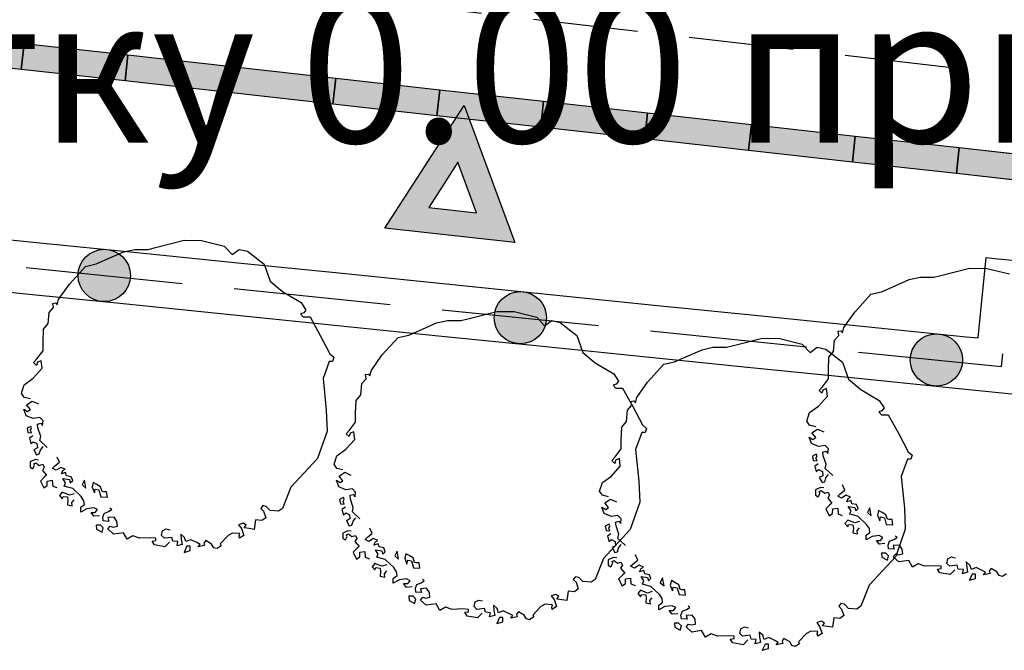
# Model space of a CAD drawing. Units: millimetres. Extents: x -20725 to 2210327, y -42974 to 1521723.
# Drawn here: x 44144 to 53561, y 312460 to 318497 of the extents above; entities that cross this region are included whole.
import ezdxf

# ---------------------------------------------------------------- set-up
doc = ezdxf.new("R2010")
doc.units = ezdxf.units.MM
doc.header["$MEASUREMENT"] = 0
doc.linetypes.add('UP$LINE', pattern=[1500, 1000, -500])
for name, color, linetype, lineweight in [('GRANITSA_DOROGI_Pen_No__7', 7, 'Continuous', 25), ('KR_LIN_Pen_No__7', 7, 'Continuous', 25), ('o-dereva_Pen_No__7', 7, 'Continuous', 25), ('o-nadpisi_Pen_No__255', 255, 'Continuous', 18), ('OGRADY_Pen_No__7', 7, 'Continuous', 25)]:
    doc.layers.add(name, color=color, linetype=linetype, lineweight=lineweight)
doc.layers.add('OGRADY_Pen_No__10', color=7, linetype='Continuous', lineweight=18, true_color=0xa30f02)
doc.styles.add('GENERATED_STYLE_7', font='txt')

msp = doc.modelspace()

# ---------------------------------------------------------------- hatches: boundary and pattern name
at = {"layer": 'KR_LIN_Pen_No__7', "linetype": 'Continuous'}
for points in [[(44158.4, 318021.1), (44186, 318269.5), (43191.5, 318380.5), (43163.9, 318132.1)], [(45152.1, 317910.7), (45179.7, 318159.1), (44186, 318269.5), (44158.4, 318021.1)], [(46145.3, 317799.3), (46173.3, 318048.6), (45179.7, 318159.1), (45152.1, 317910.7)], [(47139.8, 317688.4), (47167.4, 317936.8), (46173.3, 318048.6), (46145.3, 317799.3)], [(48133.5, 317577.9), (48161.1, 317826.3), (47167.4, 317936.8), (47139.8, 317688.4)], [(49127.1, 317467.4), (49154.7, 317715.8), (48161.1, 317826.3), (48133.5, 317577.9)], [(50121.7, 317356.5), (50149.3, 317604.9), (49154.7, 317715.8), (49127.1, 317467.4)], [(51114.9, 317245.1), (51142.5, 317493.5), (50149.3, 317604.9), (50121.7, 317356.5)], [(52108.5, 317134.6), (52136.1, 317383.1), (51142.5, 317493.5), (51114.9, 317245.1)], [(53103.1, 317023.7), (53130.7, 317272.1), (52136.1, 317383.1), (52108.5, 317134.6)], [(54096.7, 316913.2), (54124.3, 317161.6), (53130.7, 317272.1), (53103.1, 317023.7)]]:
    msp.add_hatch(color=256, dxfattribs=at).paths.add_polyline_path(points)
h = msp.add_hatch(color=256, dxfattribs=at)
h.paths.add_polyline_path([(47635.9, 316501.2), (48878.8, 316362.7), (48396.1, 317674.2)])
h.paths.add_polyline_path([(48512.9, 316649.5), (48055.8, 316700.5), (48334.7, 317132)], flags=0)
at = {"layer": 'OGRADY_Pen_No__10', "linetype": 'Continuous'}
for points in [[(44834.9, 315828.4, 1), (45071.1, 316269.1, 1)], [(48814.4, 315423.8, 1), (49050.6, 315864.5, 1)], [(52793.9, 315019.3, 1), (53030.1, 315460, 1)]]:
    msp.add_hatch(color=256, dxfattribs=at).paths.add_polyline_path(points)

# ---------------------------------------------------------------- linework, layer by layer
at = {"layer": 'GRANITSA_DOROGI_Pen_No__7', "linetype": 'UP$LINE'}
msp.add_line((57502.1, 317521.8), (44405.1, 319038.2), dxfattribs=at)
at = {"layer": 'KR_LIN_Pen_No__7', "linetype": 'Continuous'}
for p, q in [((43191.5, 318380.5), (44186, 318269.5)), ((44158.4, 318021.1), (44186, 318269.5)), ((44186, 318269.5), (44158.4, 318021.1)), ((44186, 318269.5), (45179.7, 318159.1)), ((44158.4, 318021.1), (43163.9, 318132.1)), ((45152.1, 317910.7), (45179.7, 318159.1)), ((45179.7, 318159.1), (45152.1, 317910.7)), ((45179.7, 318159.1), (46173.3, 318048.6)), ((45152.1, 317910.7), (44158.4, 318021.1)), ((46145.3, 317799.3), (46173.3, 318048.6)), ((46173.3, 318048.6), (46145.3, 317799.3)), ((46173.3, 318048.6), (47167.4, 317936.8)), ((47139.8, 317688.4), (47167.4, 317936.8)), ((47167.4, 317936.8), (47139.8, 317688.4)), ((47167.4, 317936.8), (48161.1, 317826.3)), ((46145.3, 317799.3), (45152.1, 317910.7)), ((47139.8, 317688.4), (46145.3, 317799.3)), ((48133.5, 317577.9), (48161.1, 317826.3)), ((48161.1, 317826.3), (48133.5, 317577.9)), ((48161.1, 317826.3), (49154.7, 317715.8)), ((48133.5, 317577.9), (47139.8, 317688.4)), ((47635.9, 316501.2), (48396.1, 317674.2)), ((48396.1, 317674.2), (48878.8, 316362.7)), ((49127.1, 317467.4), (49154.7, 317715.8)), ((49154.7, 317715.8), (49127.1, 317467.4)), ((49154.7, 317715.8), (50149.3, 317604.9)), ((49127.1, 317467.4), (48133.5, 317577.9)), ((50121.7, 317356.5), (50149.3, 317604.9)), ((50149.3, 317604.9), (50121.7, 317356.5)), ((50149.3, 317604.9), (51142.5, 317493.5)), ((50121.7, 317356.5), (49127.1, 317467.4)), ((51114.9, 317245.1), (51142.5, 317493.5)), ((51142.5, 317493.5), (51114.9, 317245.1)), ((51142.5, 317493.5), (52136.1, 317383.1)), ((52108.5, 317134.6), (52136.1, 317383.1)), ((52136.1, 317383.1), (52108.5, 317134.6)), ((52136.1, 317383.1), (53130.7, 317272.1)), ((51114.9, 317245.1), (50121.7, 317356.5)), ((53103.1, 317023.7), (53130.7, 317272.1)), ((53130.7, 317272.1), (53103.1, 317023.7)), ((53130.7, 317272.1), (54124.3, 317161.6)), ((52108.5, 317134.6), (51114.9, 317245.1)), ((48334.7, 317132), (48055.8, 316700.5)), ((48512.9, 316649.5), (48334.7, 317132)), ((53103.1, 317023.7), (52108.5, 317134.6)), ((54096.7, 316913.2), (53103.1, 317023.7)), ((48055.8, 316700.5), (48512.9, 316649.5)), ((48878.8, 316362.7), (47635.9, 316501.2))]:
    msp.add_line(p, q, dxfattribs=at)
at = {"layer": 'KR_LIN_Pen_No__7', "linetype": 'Continuous', "flags": 128}
for points in [[(44158.4, 318021.1), (43163.9, 318132.1), (43191.5, 318380.5), (44186, 318269.5)], [(45152.1, 317910.7), (44158.4, 318021.1), (44186, 318269.5), (45179.7, 318159.1)], [(46145.3, 317799.3), (45152.1, 317910.7), (45179.7, 318159.1), (46173.3, 318048.6)], [(47139.8, 317688.4), (46145.3, 317799.3), (46173.3, 318048.6), (47167.4, 317936.8)], [(48133.5, 317577.9), (47139.8, 317688.4), (47167.4, 317936.8), (48161.1, 317826.3)], [(49127.1, 317467.4), (48133.5, 317577.9), (48161.1, 317826.3), (49154.7, 317715.8)], [(50121.7, 317356.5), (49127.1, 317467.4), (49154.7, 317715.8), (50149.3, 317604.9)], [(51114.9, 317245.1), (50121.7, 317356.5), (50149.3, 317604.9), (51142.5, 317493.5)], [(52108.5, 317134.6), (51114.9, 317245.1), (51142.5, 317493.5), (52136.1, 317383.1)], [(53103.1, 317023.7), (52108.5, 317134.6), (52136.1, 317383.1), (53130.7, 317272.1)], [(54096.7, 316913.2), (53103.1, 317023.7), (53130.7, 317272.1), (54124.3, 317161.6)]]:
    msp.add_lwpolyline(points, close=True, dxfattribs=at)
at = {"layer": 'o-dereva_Pen_No__7', "linetype": 'Continuous'}
for p, q in [((45428.9, 316311.5), (45717.9, 316385.5)), ((45717.9, 316385.5), (45883.1, 316383.5)), ((45883.1, 316383.5), (46098.9, 316329.5)), ((46098.9, 316329.5), (46175.4, 316248.6)), ((45006.2, 316217.1), (45141.1, 316275.6)), ((45141.1, 316275.6), (45244.5, 316298)), ((45244.5, 316298), (45374.9, 316298)), ((45374.9, 316298), (45428.9, 316311.5)), ((46175.4, 316248.6), (46242.8, 316298)), ((46242.8, 316298), (46323.8, 316280.1)), ((46323.8, 316280.1), (46482.3, 316156.3)), ((44774, 316135.8), (44875.8, 316158.6)), ((44875.8, 316158.6), (45006.2, 316217.1)), ((46482.3, 316156.3), (46541.2, 315992.6)), ((44619.5, 315965.3), (44774, 316135.8)), ((52886.7, 316031.1), (52940.7, 316044.6)), ((52940.7, 316044.6), (53229.7, 316118.5)), ((53229.7, 316118.5), (53394.9, 316116.5)), ((53394.9, 316116.5), (53610.7, 316062.6)), ((44516.1, 315816.9), (44619.5, 315965.3)), ((46541.2, 315992.6), (46659.1, 315894.4)), ((52387.6, 315891.7), (52518, 315950.1)), ((52518, 315950.1), (52652.9, 316008.6)), ((52652.9, 316008.6), (52756.3, 316031.1)), ((52756.3, 316031.1), (52886.7, 316031.1)), ((46659.1, 315894.4), (46835.8, 315789.6)), ((52131.3, 315698.3), (52285.8, 315868.9)), ((52285.8, 315868.9), (52387.6, 315891.7)), ((44462.1, 315780.9), (44489.1, 315785.4)), ((44466.6, 315740.4), (44462.1, 315780.9)), ((44489.1, 315785.4), (44502.6, 315767.4)), ((44502.6, 315767.4), (44516.1, 315816.9)), ((46835.8, 315789.6), (46881.7, 315717.6)), ((44417.1, 315587.5), (44426.1, 315695.5)), ((44426.1, 315695.5), (44466.6, 315740.4)), ((46860.8, 315690.6), (46829.7, 315680.3)), ((46829.7, 315680.3), (46855.5, 315652.1)), ((46881.7, 315717.6), (46860.8, 315690.6)), ((48418.8, 315630.4), (48707.8, 315704.4)), ((48707.8, 315704.4), (48872.9, 315702.4)), ((48872.9, 315702.4), (49088.8, 315648.4)), ((52027.8, 315549.9), (52131.3, 315698.3)), ((44372.2, 315533.6), (44417.1, 315587.5)), ((46855.5, 315652.1), (46921, 315652.1)), ((46921, 315652.1), (47019.2, 315475.3)), ((47996.1, 315536), (48131, 315594.5)), ((48131, 315594.5), (48234.4, 315617)), ((48234.4, 315617), (48364.8, 315617)), ((48364.8, 315617), (48418.8, 315630.4)), ((49088.8, 315648.4), (49165.2, 315567.5)), ((49165.2, 315567.5), (49232.7, 315617)), ((49232.7, 315617), (49313.6, 315599)), ((49313.6, 315599), (49472.2, 315475.2)), ((44367.7, 315412.2), (44372.2, 315533.6)), ((47865.7, 315477.6), (47996.1, 315536)), ((51973.9, 315514), (52000.8, 315518.5)), ((51978.4, 315473.5), (51973.9, 315514)), ((52000.8, 315518.5), (52014.3, 315500.5)), ((52014.3, 315500.5), (52027.8, 315549.9)), ((44367.7, 315326.7), (44367.7, 315412.2)), ((47019.2, 315475.3), (47110.8, 315298.6)), ((47609.4, 315284.2), (47763.9, 315454.8)), ((47763.9, 315454.8), (47865.7, 315477.6)), ((49472.2, 315475.2), (49531.1, 315311.5)), ((50959, 315374.2), (51248, 315448.1)), ((51248, 315448.1), (51413.1, 315446.1)), ((51413.1, 315446.1), (51629, 315392.1)), ((51629, 315392.1), (51705.4, 315311.2)), ((51928.9, 315320.6), (51937.9, 315428.5)), ((51937.9, 315428.5), (51978.4, 315473.5)), ((44309.2, 315250.3), (44367.7, 315326.7)), ((47110.8, 315298.6), (47150.1, 315265.8)), ((49531.1, 315311.5), (49648.9, 315213.3)), ((50536.3, 315279.7), (50671.2, 315338.2)), ((50671.2, 315338.2), (50774.6, 315360.7)), ((50774.6, 315360.7), (50905, 315360.7)), ((50905, 315360.7), (50959, 315374.2)), ((51705.4, 315311.2), (51772.9, 315360.7)), ((51772.9, 315360.7), (51853.8, 315342.7)), ((51853.8, 315342.7), (52012.4, 315218.9)), ((51883.9, 315266.6), (51928.9, 315320.6)), ((44277.7, 315214.3), (44309.2, 315250.3)), ((44304.7, 315187.3), (44277.7, 315214.3)), ((44313.7, 315218.8), (44304.7, 315187.3)), ((44349.7, 315232.3), (44313.7, 315218.8)), ((44358.7, 315160.4), (44349.7, 315232.3)), ((47104.3, 315226.5), (47045.4, 315062.9)), ((47137, 315226.5), (47104.3, 315226.5)), ((47150.1, 315265.8), (47137, 315226.5)), ((47505.9, 315135.8), (47609.4, 315284.2)), ((49648.9, 315213.3), (49825.7, 315108.5)), ((50149.5, 315027.9), (50304.1, 315198.5)), ((50304.1, 315198.5), (50405.9, 315221.3)), ((50405.9, 315221.3), (50536.3, 315279.7)), ((51879.4, 315145.2), (51883.9, 315266.6)), ((52012.4, 315218.9), (52071.3, 315055.2)), ((44273.2, 315065.9), (44358.7, 315160.4)), ((47452, 315099.8), (47478.9, 315104.3)), ((47478.9, 315104.3), (47492.4, 315086.3)), ((47492.4, 315086.3), (47505.9, 315135.8)), ((49825.7, 315108.5), (49871.6, 315036.5)), ((51879.4, 315059.8), (51879.4, 315145.2)), ((44187.8, 315003), (44273.2, 315065.9)), ((47045.4, 315062.9), (47075.9, 314759.9)), ((47407, 314906.5), (47416, 315014.4)), ((47416, 315014.4), (47456.5, 315059.4)), ((47456.5, 315059.4), (47452, 315099.8)), ((49850.6, 315009.5), (49819.6, 314999.2)), ((49871.6, 315036.5), (49850.6, 315009.5)), ((50046.1, 314879.5), (50149.5, 315027.9)), ((51821, 314983.3), (51879.4, 315059.8)), ((52071.3, 315055.2), (52189.1, 314957)), ((44160.8, 314922), (44187.8, 315003)), ((44187.8, 314881.6), (44160.8, 314922)), ((49819.6, 314999.2), (49845.4, 314971)), ((49845.4, 314971), (49910.8, 314971)), ((49910.8, 314971), (50009, 314794.3)), ((51789.5, 314947.4), (51821, 314983.3)), ((51816.5, 314920.4), (51789.5, 314947.4)), ((51825.5, 314951.9), (51816.5, 314920.4)), ((51861.4, 314965.3), (51825.5, 314951.9)), ((51870.4, 314893.4), (51861.4, 314965.3)), ((52189.1, 314957), (52365.9, 314852.2)), ((44246.3, 314868.1), (44187.8, 314881.6)), ((44210.3, 314809.6), (44264.2, 314845.6)), ((44264.2, 314845.6), (44322.7, 314818.6)), ((47357.5, 314731.1), (47362, 314852.5)), ((47362, 314852.5), (47407, 314906.5)), ((49992.2, 314843.5), (50019.1, 314848)), ((49996.7, 314803.1), (49992.2, 314843.5)), ((50019.1, 314848), (50032.6, 314830)), ((50032.6, 314830), (50046.1, 314879.5)), ((51785, 314799), (51870.4, 314893.4)), ((52365.9, 314852.2), (52411.7, 314780.2)), ((44205.8, 314706.2), (44183.3, 314769.1)), ((44183.3, 314769.1), (44219.3, 314746.6)), ((44246.3, 314764.6), (44210.3, 314809.6)), ((44219.3, 314746.6), (44246.3, 314764.6)), ((47075.9, 314759.9), (47084.6, 314558.7)), ((47357.5, 314645.7), (47357.5, 314731.1)), ((49947.2, 314650.2), (49956.2, 314758.1)), ((49956.2, 314758.1), (49996.7, 314803.1)), ((50009, 314794.3), (50100.7, 314617.5)), ((51672.6, 314655.1), (51699.6, 314736)), ((51699.6, 314736), (51785, 314799)), ((52390.8, 314753.2), (52359.8, 314742.9)), ((52359.8, 314742.9), (52385.6, 314714.7)), ((52411.7, 314780.2), (52390.8, 314753.2)), ((44273.2, 314679.2), (44205.8, 314706.2)), ((44336.2, 314688.2), (44273.2, 314679.2)), ((44313.7, 314625.2), (44345.2, 314634.2)), ((44367.7, 314656.7), (44336.2, 314688.2)), ((44345.2, 314634.2), (44363.2, 314611.7)), ((44363.2, 314611.7), (44367.7, 314656.7)), ((47299.1, 314569.2), (47357.5, 314645.7)), ((49902.2, 314596.2), (49947.2, 314650.2)), ((51699.6, 314614.6), (51672.6, 314655.1)), ((52385.6, 314714.7), (52451, 314714.7)), ((52451, 314714.7), (52549.2, 314538)), ((44251.2, 314603.7), (44214.6, 314585.4)), ((44214.6, 314585.4), (44221.9, 314545.2)), ((44221.9, 314545.2), (44258.5, 314541.5)), ((44247.5, 314567.1), (44258.5, 314589.1)), ((44258.5, 314541.5), (44247.5, 314567.1)), ((44258.5, 314589.1), (44251.2, 314603.7)), ((44318.2, 314589.3), (44313.7, 314625.2)), ((44345.2, 314508.3), (44318.2, 314589.3)), ((47084.6, 314558.7), (46993, 314296.8)), ((47267.6, 314533.2), (47299.1, 314569.2)), ((47303.6, 314537.7), (47294.6, 314506.3)), ((47339.5, 314551.2), (47303.6, 314537.7)), ((47348.5, 314479.3), (47339.5, 314551.2)), ((49897.7, 314474.8), (49902.2, 314596.2)), ((50094.2, 314545.5), (50035.2, 314381.8)), ((50126.9, 314545.5), (50094.2, 314545.5)), ((50100.7, 314617.5), (50140, 314584.7)), ((50140, 314584.7), (50126.9, 314545.5)), ((51758, 314601.1), (51699.6, 314614.6)), ((51722, 314542.7), (51776, 314578.6)), ((51758, 314497.7), (51722, 314542.7)), ((51776, 314578.6), (51834.5, 314551.6)), ((52549.2, 314538), (52640.9, 314361.2)), ((44269.5, 314512.3), (44236.5, 314490.3)), ((44236.5, 314490.3), (44251.2, 314439.1)), ((44251.2, 314439.1), (44273.1, 314457.4)), ((44273.1, 314457.4), (44309.7, 314439.1)), ((44336.2, 314467.8), (44345.2, 314508.3)), ((44408.1, 314400.4), (44336.2, 314467.8)), ((47263.1, 314384.8), (47348.5, 314479.3)), ((47294.6, 314506.3), (47267.6, 314533.2)), ((49897.7, 314389.4), (49897.7, 314474.8)), ((51717.6, 314439.2), (51695.1, 314502.2)), ((51695.1, 314502.2), (51731, 314479.7)), ((51731, 314479.7), (51758, 314497.7)), ((44313.4, 314398.9), (44280.4, 314380.6)), ((44280.4, 314380.6), (44306, 314333)), ((44309.7, 314439.1), (44313.4, 314398.9)), ((44331.6, 314340.3), (44342.6, 314376.9)), ((44342.6, 314376.9), (44368.2, 314409.8)), ((47177.7, 314321.9), (47263.1, 314384.8)), ((49839.3, 314312.9), (49897.7, 314389.4)), ((50035.2, 314381.8), (50065.8, 314078.8)), ((51785, 314412.2), (51717.6, 314439.2)), ((51848, 314421.2), (51785, 314412.2)), ((51825.5, 314358.3), (51857, 314367.3)), ((51830, 314322.3), (51825.5, 314358.3)), ((51879.4, 314389.8), (51848, 314421.2)), ((51857, 314367.3), (51874.9, 314344.8)), ((51874.9, 314344.8), (51879.4, 314389.8)), ((52640.9, 314361.2), (52680.2, 314328.4)), ((44291.4, 314285.5), (44243.8, 314263.5)), ((44243.8, 314263.5), (44243.8, 314212.3)), ((44279.8, 314246.7), (44298.7, 314256.2)), ((44324.3, 314281.8), (44291.4, 314285.5)), ((44298.7, 314256.2), (44331.6, 314230.6)), ((44306, 314333), (44331.6, 314340.3)), ((44480.1, 314225), (44525.1, 314261)), ((44525.1, 314261), (44502.6, 314310.5)), ((46993, 314296.8), (46737.6, 314021.8)), ((47150.7, 314240.9), (47177.7, 314321.9)), ((49807.8, 314276.9), (49839.3, 314312.9)), ((49834.8, 314250), (49807.8, 314276.9)), ((49843.8, 314281.4), (49834.8, 314250)), ((49879.7, 314294.9), (49843.8, 314281.4)), ((49888.7, 314223), (49879.7, 314294.9)), ((51762.9, 314336.8), (51726.4, 314318.5)), ((51726.4, 314318.5), (51733.7, 314278.2)), ((51733.7, 314278.2), (51770.3, 314274.6)), ((51759.3, 314300.2), (51770.3, 314322.1)), ((51770.3, 314274.6), (51759.3, 314300.2)), ((51770.3, 314322.1), (51762.9, 314336.8)), ((51857, 314241.4), (51830, 314322.3)), ((52634.4, 314289.2), (52575.4, 314125.5)), ((52667.1, 314289.2), (52634.4, 314289.2)), ((52680.2, 314328.4), (52667.1, 314289.2)), ((44243.8, 314212.3), (44269.5, 314197.7)), ((44269.5, 314197.7), (44287.3, 314232.1)), ((44287.3, 314232.1), (44279.8, 314246.7)), ((44331.6, 314230.6), (44364.6, 314241.6)), ((44379.2, 314212.3), (44360.9, 314183)), ((44360.9, 314183), (44401.2, 314135.5)), ((44364.6, 314241.6), (44379.2, 314212.3)), ((44457.6, 314202.5), (44480.1, 314225)), ((44493.6, 314184.5), (44457.6, 314202.5)), ((44538.5, 314211.5), (44493.6, 314184.5)), ((44579, 314193.5), (44538.5, 314211.5)), ((44543, 314148.6), (44556.5, 314180.1)), ((44583.5, 314162.1), (44543, 314148.6)), ((44556.5, 314180.1), (44579, 314193.5)), ((44592.5, 314130.6), (44583.5, 314162.1)), ((47177.7, 314200.5), (47150.7, 314240.9)), ((47236.1, 314187), (47177.7, 314200.5)), ((47200.1, 314128.5), (47254.1, 314164.5)), ((47254.1, 314164.5), (47312.6, 314137.5)), ((49803.3, 314128.5), (49888.7, 314223)), ((51781.2, 314245.3), (51748.3, 314223.4)), ((51748.3, 314223.4), (51762.9, 314172.2)), ((51762.9, 314172.2), (51784.9, 314190.4)), ((51784.9, 314190.4), (51821.5, 314172.2)), ((51821.5, 314172.2), (51825.1, 314131.9)), ((51848, 314200.9), (51857, 314241.4)), ((51919.9, 314133.4), (51848, 314200.9)), ((44379.2, 314117.2), (44342.6, 314080.6)), ((44342.6, 314080.6), (44375.5, 314014.7)), ((44401.2, 314135.5), (44379.2, 314117.2)), ((44407.6, 314037.1), (44408.5, 314080.6)), ((44408.5, 314080.6), (44456, 314087.9)), ((44456, 314087.9), (44459.7, 314033)), ((44583.5, 314063.1), (44556.5, 314103.6)), ((44556.5, 314103.6), (44619.5, 314094.6)), ((44637.5, 314121.6), (44592.5, 314130.6)), ((44619.5, 314094.6), (44628.5, 314063.1)), ((44628.5, 314063.1), (44651, 314085.6)), ((44651, 314085.6), (44637.5, 314121.6)), ((44763.4, 314090.1), (44740.9, 314045.1)), ((44776.9, 314013.7), (44763.4, 314090.1)), ((44847.5, 314066), (44836.5, 314022.1)), ((44880.4, 314047.7), (44847.5, 314066)), ((47195.6, 314025.1), (47173.2, 314088.1)), ((47173.2, 314088.1), (47209.1, 314065.6)), ((47236.1, 314083.6), (47200.1, 314128.5)), ((47209.1, 314065.6), (47236.1, 314083.6)), ((49690.9, 313984.6), (49717.9, 314065.6)), ((49717.9, 314065.6), (49803.3, 314128.5)), ((50065.8, 314078.8), (50074.5, 313877.6)), ((51825.1, 314131.9), (51792.2, 314113.6)), ((51792.2, 314113.6), (51817.8, 314066.1)), ((51817.8, 314066.1), (51843.4, 314073.4)), ((51843.4, 314073.4), (51854.4, 314110)), ((51854.4, 314110), (51880, 314142.9)), ((52575.4, 314125.5), (52606, 313822.5)), ((44375.5, 314014.7), (44407.6, 314037.1)), ((44459.7, 314033), (44499.9, 314018.4)), ((44552, 313973.2), (44525.1, 313941.7)), ((44619.5, 313946.2), (44552, 313973.2)), ((44570, 314031.7), (44583.5, 314063.1)), ((44601.5, 314022.7), (44570, 314031.7)), ((44651, 314009.2), (44601.5, 314022.7)), ((44731.9, 313932.7), (44651, 314009.2)), ((44740.9, 314045.1), (44776.9, 314013.7)), ((44836.5, 314022.1), (44858.4, 313967.2)), ((44858.4, 313967.2), (44865.8, 314003.8)), ((44865.8, 314003.8), (44902.3, 313996.5)), ((44917, 314025.7), (44880.4, 314047.7)), ((44902.3, 313996.5), (44920.6, 313930.6)), ((44931.6, 313981.8), (44917, 314025.7)), ((44946.2, 313978.2), (44931.6, 313981.8)), ((44975.5, 313978.2), (44946.2, 313978.2)), ((44982.8, 313926.9), (44975.5, 313978.2)), ((46737.6, 314021.8), (46659.1, 313818.8)), ((47263.1, 313998.1), (47195.6, 314025.1)), ((47326.1, 314007.1), (47263.1, 313998.1)), ((47357.5, 313975.6), (47326.1, 314007.1)), ((47353, 313930.7), (47357.5, 313975.6)), ((49717.9, 313944.2), (49690.9, 313984.6)), ((51803.2, 314018.5), (51755.6, 313996.6)), ((51755.6, 313996.6), (51755.6, 313945.3)), ((51791.6, 313979.8), (51810.5, 313989.2)), ((51799, 313965.2), (51791.6, 313979.8)), ((51836.1, 314014.8), (51803.2, 314018.5)), ((51810.5, 313989.2), (51843.4, 313963.6)), ((51843.4, 313963.6), (51876.3, 313974.6)), ((51876.3, 313974.6), (51891, 313945.3)), ((51991.9, 313958.1), (52036.8, 313994)), ((52036.8, 313994), (52014.3, 314043.5)), ((44525.1, 313941.7), (44552, 313910.2)), ((44552, 313910.2), (44561, 313932.7)), ((44561, 313932.7), (44601.5, 313928.2)), ((44601.5, 313928.2), (44606, 313896.8)), ((44606, 313896.8), (44601.5, 313851.8)), ((44664.5, 313959.7), (44619.5, 313946.2)), ((44642, 313874.3), (44664.5, 313901.3)), ((44758.9, 313892.3), (44731.9, 313932.7)), ((44763.4, 313856.3), (44758.9, 313892.3)), ((44920.6, 313930.6), (44982.8, 313926.9)), ((47241, 313922.6), (47204.4, 313904.4)), ((47204.4, 313904.4), (47211.8, 313864.1)), ((47237.4, 313886.1), (47248.3, 313908)), ((47248.3, 313860.5), (47237.4, 313886.1)), ((47248.3, 313908), (47241, 313922.6)), ((47303.6, 313944.2), (47335, 313953.1)), ((47308.1, 313908.2), (47303.6, 313944.2)), ((47335, 313827.2), (47308.1, 313908.2)), ((47335, 313953.1), (47353, 313930.7)), ((49776.3, 313930.7), (49717.9, 313944.2)), ((49740.3, 313872.2), (49794.3, 313908.2)), ((49794.3, 313908.2), (49852.8, 313881.2)), ((50074.5, 313877.6), (49982.9, 313615.7)), ((51755.6, 313945.3), (51781.2, 313930.7)), ((51781.2, 313930.7), (51799, 313965.2)), ((51891, 313945.3), (51872.7, 313916.1)), ((51872.7, 313916.1), (51912.9, 313868.5)), ((51969.4, 313935.6), (51991.9, 313958.1)), ((52005.3, 313917.6), (51969.4, 313935.6)), ((52050.3, 313944.6), (52005.3, 313917.6)), ((52090.8, 313926.6), (52050.3, 313944.6)), ((52054.8, 313881.6), (52068.3, 313913.1)), ((52095.3, 313895.1), (52054.8, 313881.6)), ((52068.3, 313913.1), (52090.8, 313926.6)), ((52104.3, 313863.6), (52095.3, 313895.1)), ((44601.5, 313851.8), (44646.5, 313842.8)), ((44646.5, 313842.8), (44642, 313874.3)), ((44727.4, 313829.3), (44763.4, 313856.3)), ((44727.4, 313784.3), (44727.4, 313829.3)), ((44785.9, 313815.8), (44727.4, 313784.3)), ((44853.3, 313824.8), (44785.9, 313815.8)), ((44889.3, 313806.8), (44853.3, 313824.8)), ((44866.8, 313779.8), (44889.3, 313806.8)), ((44952.2, 313770.8), (44992.7, 313788.8)), ((44992.7, 313788.8), (45024.2, 313806.8)), ((45024.2, 313806.8), (45006.2, 313820.3)), ((46469.2, 313845), (46449.6, 313818.8)), ((46449.6, 313818.8), (46475.7, 313792.7)), ((46501.9, 313838.5), (46469.2, 313845)), ((46475.7, 313792.7), (46496.9, 313729.6)), ((46541.2, 313799.2), (46501.9, 313838.5)), ((46619.8, 313792.7), (46541.2, 313799.2)), ((46659.1, 313818.8), (46619.8, 313792.7)), ((47211.8, 313864.1), (47248.3, 313860.5)), ((47259.3, 313831.2), (47226.4, 313809.2)), ((47226.4, 313809.2), (47241, 313758)), ((47326.1, 313786.8), (47335, 313827.2)), ((47398, 313719.3), (47326.1, 313786.8)), ((49735.8, 313768.8), (49713.4, 313831.8)), ((49713.4, 313831.8), (49749.3, 313809.3)), ((49776.3, 313827.3), (49740.3, 313872.2)), ((49749.3, 313809.3), (49776.3, 313827.3)), ((51891, 313850.2), (51854.4, 313813.6)), ((51854.4, 313813.6), (51887.3, 313747.8)), ((51912.9, 313868.5), (51891, 313850.2)), ((51919.4, 313770.1), (51920.2, 313813.6)), ((51920.2, 313813.6), (51967.8, 313821)), ((51967.8, 313821), (51971.5, 313766.1)), ((52095.3, 313796.2), (52068.3, 313836.7)), ((52068.3, 313836.7), (52131.3, 313827.7)), ((52081.8, 313764.7), (52095.3, 313796.2)), ((52149.2, 313854.6), (52104.3, 313863.6)), ((52131.3, 313827.7), (52140.2, 313796.2)), ((52140.2, 313796.2), (52162.7, 313818.7)), ((52162.7, 313818.7), (52149.2, 313854.6)), ((52275.2, 313823.2), (52252.7, 313778.2)), ((52288.6, 313746.7), (52275.2, 313823.2)), ((52359.2, 313799), (52348.3, 313755.1)), ((52392.2, 313780.7), (52359.2, 313799)), ((52606, 313822.5), (52614.7, 313621.3)), ((44853.3, 313743.9), (44826.3, 313779.8)), ((44826.3, 313779.8), (44866.8, 313779.8)), ((44907.3, 313748.4), (44853.3, 313743.9)), ((44938.8, 313734.9), (44952.2, 313770.8)), ((44943.3, 313698.9), (44938.8, 313734.9)), ((44997.2, 313694.4), (44943.3, 313698.9)), ((45046.7, 313734.9), (44988.2, 313730.4)), ((44988.2, 313730.4), (44997.2, 313694.4)), ((45073.7, 313694.4), (45046.7, 313734.9)), ((45078.2, 313649.4), (45073.7, 313694.4)), ((46400.2, 313707.9), (46386.7, 313618)), ((46459.2, 313702), (46400.2, 313707.9)), ((46496.9, 313729.6), (46459.2, 313702)), ((47241, 313758), (47263, 313776.3)), ((47263, 313776.3), (47299.6, 313758)), ((47303.2, 313717.8), (47270.3, 313699.5)), ((47270.3, 313699.5), (47295.9, 313651.9)), ((47299.6, 313758), (47303.2, 313717.8)), ((47321.5, 313659.2), (47332.5, 313695.8)), ((47332.5, 313695.8), (47358.1, 313728.8)), ((49803.3, 313741.8), (49735.8, 313768.8)), ((49866.3, 313750.8), (49803.3, 313741.8)), ((49843.8, 313687.9), (49875.2, 313696.9)), ((49897.7, 313719.3), (49866.3, 313750.8)), ((49875.2, 313696.9), (49893.2, 313674.4)), ((49893.2, 313674.4), (49897.7, 313719.3)), ((51887.3, 313747.8), (51919.4, 313770.1)), ((51971.5, 313766.1), (52011.7, 313751.4)), ((52063.8, 313706.2), (52036.8, 313674.8)), ((52131.3, 313679.3), (52063.8, 313706.2)), ((52113.3, 313755.7), (52081.8, 313764.7)), ((52162.7, 313742.2), (52113.3, 313755.7)), ((52176.2, 313692.8), (52131.3, 313679.3)), ((52243.7, 313665.8), (52162.7, 313742.2)), ((52252.7, 313778.2), (52288.6, 313746.7)), ((52348.3, 313755.1), (52370.2, 313700.2)), ((52370.2, 313700.2), (52377.5, 313736.8)), ((52377.5, 313736.8), (52414.1, 313729.5)), ((52428.7, 313758.8), (52392.2, 313780.7)), ((52414.1, 313729.5), (52432.4, 313663.6)), ((52443.4, 313714.9), (52428.7, 313758.8)), ((52458, 313711.2), (52443.4, 313714.9)), ((52487.3, 313711.2), (52458, 313711.2)), ((52494.6, 313660), (52487.3, 313711.2)), ((44916.3, 313658.4), (44875.8, 313658.4)), ((44875.8, 313658.4), (44878.8, 313618.9)), ((44878.8, 313618.9), (44931.8, 313590.6)), ((44943.3, 313631.4), (44916.3, 313658.4)), ((44931.8, 313590.6), (44943.3, 313631.4)), ((44988.2, 313622.5), (45010.7, 313649.4)), ((45042.2, 313573), (44988.2, 313622.5)), ((45010.7, 313649.4), (45037.7, 313640.4)), ((45037.7, 313640.4), (45078.2, 313649.4)), ((45500.9, 313559.5), (45509.8, 313604.5)), ((45509.8, 313604.5), (45545.8, 313622.5)), ((45545.8, 313622.5), (45581.8, 313613.5)), ((46283.3, 313676.4), (46238.3, 313662.9)), ((46238.3, 313662.9), (46265.3, 313626.9)), ((46265.3, 313626.9), (46287.8, 313559.5)), ((46310.3, 313658.4), (46283.3, 313676.4)), ((46292.3, 313631.4), (46310.3, 313658.4)), ((46340.4, 313626), (46292.3, 313631.4)), ((46386.7, 313618), (46340.4, 313626)), ((47281.3, 313604.4), (47233.7, 313582.4)), ((47314.2, 313600.7), (47281.3, 313604.4)), ((47295.9, 313651.9), (47321.5, 313659.2)), ((47514.9, 313579.9), (47492.4, 313629.4)), ((49982.9, 313615.7), (49727.5, 313340.7)), ((49781.2, 313666.4), (49744.6, 313648.1)), ((49744.6, 313648.1), (49752, 313607.8)), ((49752, 313607.8), (49788.5, 313604.2)), ((49777.6, 313629.8), (49788.5, 313651.7)), ((49788.5, 313604.2), (49777.6, 313629.8)), ((49788.5, 313651.7), (49781.2, 313666.4)), ((49848.3, 313651.9), (49843.8, 313687.9)), ((49875.2, 313570.9), (49848.3, 313651.9)), ((52036.8, 313674.8), (52063.8, 313643.3)), ((52063.8, 313643.3), (52072.8, 313665.8)), ((52072.8, 313665.8), (52113.3, 313661.3)), ((52113.3, 313661.3), (52117.8, 313629.8)), ((52117.8, 313629.8), (52113.3, 313584.8)), ((52153.7, 313607.3), (52176.2, 313634.3)), ((52158.2, 313575.8), (52153.7, 313607.3)), ((52270.7, 313625.3), (52243.7, 313665.8)), ((52275.2, 313589.3), (52270.7, 313625.3)), ((52432.4, 313663.6), (52494.6, 313660)), ((52614.7, 313621.3), (52523.1, 313359.4)), ((45136.6, 313586.5), (45042.2, 313573)), ((45172.6, 313523.5), (45136.6, 313586.5)), ((45226.5, 313555), (45172.6, 313523.5)), ((45289.5, 313532.5), (45226.5, 313555)), ((45392.9, 313537), (45289.5, 313532.5)), ((45446.9, 313532.5), (45392.9, 313537)), ((45410.9, 313505.5), (45446.9, 313510)), ((45433.4, 313469.6), (45410.9, 313505.5)), ((45446.9, 313510), (45446.9, 313532.5)), ((45527.8, 313532.5), (45500.9, 313559.5)), ((45599.8, 313541.5), (45527.8, 313532.5)), ((45608.8, 313505.5), (45599.8, 313541.5)), ((45658.2, 313501), (45608.8, 313505.5)), ((45649.2, 313460.6), (45658.2, 313501)), ((45721.2, 313541.5), (45685.2, 313573)), ((45685.2, 313573), (45689.7, 313523.5)), ((45689.7, 313523.5), (45698.7, 313474.1)), ((45734.7, 313501), (45721.2, 313541.5)), ((45779.7, 313519), (45734.7, 313501)), ((45838.1, 313492), (45779.7, 313519)), ((45923.6, 313510), (45905.6, 313487.5)), ((45978.9, 313477.9), (45923.6, 313510)), ((46139.4, 313559.5), (46063, 313478.6)), ((46179.9, 313582), (46139.4, 313559.5)), ((46249.2, 313577.8), (46179.9, 313582)), ((46242.8, 313555), (46249.2, 313577.8)), ((46247.3, 313532.5), (46242.8, 313555)), ((46287.8, 313559.5), (46247.3, 313532.5)), ((47233.7, 313582.4), (47233.7, 313531.2)), ((47233.7, 313531.2), (47259.3, 313516.6)), ((47259.3, 313516.6), (47277.1, 313551)), ((47269.7, 313565.7), (47288.6, 313575.1)), ((47277.1, 313551), (47269.7, 313565.7)), ((47288.6, 313575.1), (47321.5, 313549.5)), ((47321.5, 313549.5), (47354.4, 313560.5)), ((47369.1, 313531.2), (47350.8, 313501.9)), ((47350.8, 313501.9), (47391, 313454.4)), ((47354.4, 313560.5), (47369.1, 313531.2)), ((47447.5, 313521.5), (47470, 313543.9)), ((47483.4, 313503.5), (47447.5, 313521.5)), ((47470, 313543.9), (47514.9, 313579.9)), ((47528.4, 313530.4), (47483.4, 313503.5)), ((47568.9, 313512.5), (47528.4, 313530.4)), ((47546.4, 313499), (47568.9, 313512.5)), ((49799.5, 313574.9), (49766.6, 313552.9)), ((49766.6, 313552.9), (49781.2, 313501.7)), ((49781.2, 313501.7), (49803.2, 313520)), ((49803.2, 313520), (49839.8, 313501.7)), ((49839.8, 313501.7), (49843.4, 313461.5)), ((49866.3, 313530.5), (49875.2, 313570.9)), ((49938.2, 313463), (49866.3, 313530.5)), ((52113.3, 313584.8), (52158.2, 313575.8)), ((52239.2, 313562.4), (52275.2, 313589.3)), ((52239.2, 313517.4), (52239.2, 313562.4)), ((52297.6, 313548.9), (52239.2, 313517.4)), ((52365.1, 313557.9), (52297.6, 313548.9)), ((52365.1, 313476.9), (52338.1, 313512.9)), ((52338.1, 313512.9), (52378.6, 313512.9)), ((52401.1, 313539.9), (52365.1, 313557.9)), ((52378.6, 313512.9), (52401.1, 313539.9)), ((52450.5, 313467.9), (52464, 313503.9)), ((52464, 313503.9), (52504.5, 313521.9)), ((52504.5, 313521.9), (52536, 313539.9)), ((52536, 313539.9), (52518, 313553.4)), ((45532.3, 313451.6), (45433.4, 313469.6)), ((45577.3, 313496.5), (45532.3, 313451.6)), ((45698.7, 313474.1), (45649.2, 313460.6)), ((45743.7, 313456.1), (45716.7, 313397.6)), ((45716.7, 313397.6), (45775.2, 313415.6)), ((45775.2, 313456.1), (45743.7, 313456.1)), ((45775.2, 313415.6), (45775.2, 313456.1)), ((45869.6, 313474.1), (45838.1, 313492)), ((45850.3, 313450.2), (45869.6, 313474.1)), ((45913.2, 313462.3), (45850.3, 313450.2)), ((45905.6, 313487.5), (45913.2, 313462.3)), ((46000, 313442.6), (45978.9, 313477.9)), ((46031.5, 313433.6), (46000, 313442.6)), ((46071.9, 313460.6), (46031.5, 313433.6)), ((46063, 313478.6), (46071.9, 313460.6)), ((47369.1, 313436.1), (47332.5, 313399.5)), ((47391, 313454.4), (47369.1, 313436.1)), ((47398.3, 313399.5), (47445.9, 313406.8)), ((47445.9, 313406.8), (47449.6, 313352)), ((47532.9, 313467.5), (47546.4, 313499)), ((47573.4, 313481), (47532.9, 313467.5)), ((47573.4, 313382.1), (47546.4, 313422.5)), ((47546.4, 313422.5), (47609.4, 313413.5)), ((47582.4, 313449.5), (47573.4, 313481)), ((47627.3, 313440.5), (47582.4, 313449.5)), ((47609.4, 313413.5), (47618.3, 313382.1)), ((47640.8, 313404.5), (47627.3, 313440.5)), ((47753.3, 313409), (47730.8, 313364.1)), ((47766.7, 313332.6), (47753.3, 313409)), ((49843.4, 313461.5), (49810.5, 313443.2)), ((49810.5, 313443.2), (49836.1, 313395.6)), ((49861.7, 313403), (49872.7, 313439.5)), ((49872.7, 313439.5), (49898.3, 313472.5)), ((52419, 313481.4), (52365.1, 313476.9)), ((52455, 313431.9), (52450.5, 313467.9)), ((52509, 313427.4), (52455, 313431.9)), ((52558.4, 313467.9), (52500, 313463.4)), ((52500, 313463.4), (52509, 313427.4)), ((52585.4, 313427.4), (52558.4, 313467.9)), ((52589.9, 313382.5), (52585.4, 313427.4)), ((47332.5, 313399.5), (47365.4, 313333.7)), ((47365.4, 313333.7), (47397.5, 313356)), ((47397.5, 313356), (47398.3, 313399.5)), ((47449.6, 313352), (47489.8, 313337.3)), ((47559.9, 313350.6), (47573.4, 313382.1)), ((47591.4, 313341.6), (47559.9, 313350.6)), ((47640.8, 313328.1), (47591.4, 313341.6)), ((47618.3, 313382.1), (47640.8, 313404.5)), ((47721.8, 313251.6), (47640.8, 313328.1)), ((47730.8, 313364.1), (47766.7, 313332.6)), ((47837.3, 313384.9), (47826.4, 313341)), ((47826.4, 313341), (47848.3, 313286.1)), ((47870.3, 313366.6), (47837.3, 313384.9)), ((47848.3, 313286.1), (47855.6, 313322.7)), ((47855.6, 313322.7), (47892.2, 313315.4)), ((47906.8, 313344.6), (47870.3, 313366.6)), ((47892.2, 313315.4), (47910.5, 313249.5)), ((47921.5, 313300.7), (47906.8, 313344.6)), ((49727.5, 313340.7), (49648.9, 313137.8)), ((49821.5, 313348.1), (49773.9, 313326.1)), ((49773.9, 313326.1), (49773.9, 313274.9)), ((49809.9, 313309.4), (49828.8, 313318.8)), ((49854.4, 313344.4), (49821.5, 313348.1)), ((49828.8, 313318.8), (49861.7, 313293.2)), ((49836.1, 313395.6), (49861.7, 313403)), ((50010.1, 313287.6), (50055.1, 313323.6)), ((50055.1, 313323.6), (50032.6, 313373.1)), ((52523.1, 313359.4), (52267.7, 313084.4)), ((52428, 313391.5), (52387.6, 313391.5)), ((52387.6, 313391.5), (52390.6, 313351.9)), ((52390.6, 313351.9), (52443.5, 313323.6)), ((52455, 313364.5), (52428, 313391.5)), ((52443.5, 313323.6), (52455, 313364.5)), ((52500, 313355.5), (52522.5, 313382.5)), ((52554, 313306), (52500, 313355.5)), ((52522.5, 313382.5), (52549.5, 313373.5)), ((52549.5, 313373.5), (52589.9, 313382.5)), ((52648.4, 313319.5), (52554, 313306)), ((52684.4, 313256.6), (52648.4, 313319.5)), ((53012.6, 313292.5), (53021.6, 313337.5)), ((53021.6, 313337.5), (53057.6, 313355.5)), ((53057.6, 313355.5), (53093.6, 313346.5)), ((47541.9, 313292.1), (47514.9, 313260.6)), ((47514.9, 313260.6), (47541.9, 313229.2)), ((47609.4, 313265.1), (47541.9, 313292.1)), ((47541.9, 313229.2), (47550.9, 313251.6)), ((47550.9, 313251.6), (47591.4, 313247.2)), ((47591.4, 313247.2), (47595.9, 313215.7)), ((47654.3, 313278.6), (47609.4, 313265.1)), ((47631.8, 313193.2), (47654.3, 313220.2)), ((47748.8, 313211.2), (47721.8, 313251.6)), ((47910.5, 313249.5), (47972.7, 313245.9)), ((47936.1, 313297.1), (47921.5, 313300.7)), ((47965.4, 313297.1), (47936.1, 313297.1)), ((47972.7, 313245.9), (47965.4, 313297.1)), ((49773.9, 313274.9), (49799.5, 313260.3)), ((49799.5, 313260.3), (49817.3, 313294.7)), ((49817.3, 313294.7), (49809.9, 313309.4)), ((49861.7, 313293.2), (49894.6, 313304.2)), ((49909.3, 313274.9), (49891, 313245.6)), ((49891, 313245.6), (49931.2, 313198.1)), ((49894.6, 313304.2), (49909.3, 313274.9)), ((49987.7, 313265.2), (50010.1, 313287.6)), ((50023.6, 313247.2), (49987.7, 313265.2)), ((50068.6, 313274.2), (50023.6, 313247.2)), ((50109.1, 313256.2), (50068.6, 313274.2)), ((50073.1, 313211.2), (50086.6, 313242.7)), ((50113.6, 313224.7), (50073.1, 313211.2)), ((50086.6, 313242.7), (50109.1, 313256.2)), ((50122.6, 313193.2), (50113.6, 313224.7)), ((52738.3, 313288), (52684.4, 313256.6)), ((52801.3, 313265.6), (52738.3, 313288)), ((52904.7, 313270.1), (52801.3, 313265.6)), ((52958.7, 313265.6), (52904.7, 313270.1)), ((52922.7, 313238.6), (52958.7, 313243.1)), ((52945.2, 313202.6), (52922.7, 313238.6)), ((52958.7, 313243.1), (52958.7, 313265.6)), ((53039.6, 313265.6), (53012.6, 313292.5)), ((53111.6, 313274.6), (53039.6, 313265.6)), ((53089.1, 313229.6), (53044.1, 313184.6)), ((53120.5, 313238.6), (53111.6, 313274.6)), ((53170, 313234.1), (53120.5, 313238.6)), ((53161, 313193.6), (53170, 313234.1)), ((53233, 313274.6), (53197, 313306)), ((53197, 313306), (53201.5, 313256.6)), ((53201.5, 313256.6), (53210.5, 313207.1)), ((53246.5, 313234.1), (53233, 313274.6)), ((53291.4, 313252.1), (53246.5, 313234.1)), ((53349.9, 313225.1), (53291.4, 313252.1)), ((53381.4, 313207.1), (53349.9, 313225.1)), ((53435.3, 313243.1), (53417.3, 313220.6)), ((53417.3, 313220.6), (53425, 313195.3)), ((53490.6, 313211), (53435.3, 313243.1)), ((47595.9, 313215.7), (47591.4, 313170.7)), ((47591.4, 313170.7), (47636.3, 313161.7)), ((47636.3, 313161.7), (47631.8, 313193.2)), ((47717.3, 313148.2), (47753.3, 313175.2)), ((47717.3, 313103.3), (47717.3, 313148.2)), ((47775.7, 313134.7), (47717.3, 313103.3)), ((47753.3, 313175.2), (47748.8, 313211.2)), ((47843.2, 313143.7), (47775.7, 313134.7)), ((47879.2, 313125.7), (47843.2, 313143.7)), ((47856.7, 313098.8), (47879.2, 313125.7)), ((47982.6, 313107.8), (48014.1, 313125.7)), ((48014.1, 313125.7), (47996.1, 313139.2)), ((49459.1, 313164), (49439.4, 313137.8)), ((49439.4, 313137.8), (49465.6, 313111.6)), ((49491.8, 313157.4), (49459.1, 313164)), ((49531.1, 313118.1), (49491.8, 313157.4)), ((49648.9, 313137.8), (49609.7, 313111.6)), ((49909.3, 313179.8), (49872.7, 313143.2)), ((49872.7, 313143.2), (49905.6, 313077.4)), ((49931.2, 313198.1), (49909.3, 313179.8)), ((49937.7, 313099.7), (49938.5, 313143.2)), ((49938.5, 313143.2), (49986.1, 313150.5)), ((49986.1, 313150.5), (49989.7, 313095.7)), ((50113.6, 313125.8), (50086.6, 313166.2)), ((50086.6, 313166.2), (50149.5, 313157.2)), ((50100.1, 313094.3), (50113.6, 313125.8)), ((50167.5, 313184.2), (50122.6, 313193.2)), ((50149.5, 313157.2), (50158.5, 313125.8)), ((50158.5, 313125.8), (50181, 313148.2)), ((50181, 313148.2), (50167.5, 313184.2)), ((50293.4, 313152.7), (50271, 313107.8)), ((50306.9, 313076.3), (50293.4, 313152.7)), ((50377.5, 313128.6), (50366.6, 313084.7)), ((50410.5, 313110.3), (50377.5, 313128.6)), ((53044.1, 313184.6), (52945.2, 313202.6)), ((53210.5, 313207.1), (53161, 313193.6)), ((53255.5, 313189.1), (53228.5, 313130.7)), ((53228.5, 313130.7), (53286.9, 313148.6)), ((53286.9, 313189.1), (53255.5, 313189.1)), ((53286.9, 313148.6), (53286.9, 313189.1)), ((53362.1, 313183.3), (53381.4, 313207.1)), ((53425, 313195.3), (53362.1, 313183.3)), ((53511.8, 313175.6), (53490.6, 313211)), ((53543.2, 313166.6), (53511.8, 313175.6)), ((53583.7, 313193.6), (53543.2, 313166.6)), ((47843.2, 313062.8), (47816.2, 313098.8)), ((47816.2, 313098.8), (47856.7, 313098.8)), ((47897.1, 313067.3), (47843.2, 313062.8)), ((47928.6, 313053.8), (47942.1, 313089.8)), ((47933.1, 313017.8), (47928.6, 313053.8)), ((47942.1, 313089.8), (47982.6, 313107.8)), ((48036.5, 313053.8), (47978.1, 313049.3)), ((47978.1, 313049.3), (47987.1, 313013.3)), ((48063.5, 313013.3), (48036.5, 313053.8)), ((49486.8, 313048.6), (49449.1, 313020.9)), ((49465.6, 313111.6), (49486.8, 313048.6)), ((49609.7, 313111.6), (49531.1, 313118.1)), ((49905.6, 313077.4), (49937.7, 313099.7)), ((49989.7, 313095.7), (50030, 313081)), ((50082.1, 313035.8), (50055.1, 313004.3)), ((50149.5, 313008.8), (50082.1, 313035.8)), ((50131.6, 313085.3), (50100.1, 313094.3)), ((50181, 313071.8), (50131.6, 313085.3)), ((50262, 312995.4), (50181, 313071.8)), ((50271, 313107.8), (50306.9, 313076.3)), ((50366.6, 313084.7), (50388.5, 313029.8)), ((50388.5, 313029.8), (50395.8, 313066.4)), ((50395.8, 313066.4), (50432.4, 313059.1)), ((50447, 313088.3), (50410.5, 313110.3)), ((50432.4, 313059.1), (50450.7, 312993.2)), ((50461.7, 313044.4), (50447, 313088.3)), ((50476.3, 313040.8), (50461.7, 313044.4)), ((50505.6, 313040.8), (50476.3, 313040.8)), ((50512.9, 312989.6), (50505.6, 313040.8)), ((52267.7, 313084.4), (52189.1, 312881.5)), ((47906.1, 312977.3), (47865.7, 312977.3)), ((47865.7, 312977.3), (47868.7, 312937.8)), ((47868.7, 312937.8), (47921.6, 312909.5)), ((47933.1, 312950.4), (47906.1, 312977.3)), ((47921.6, 312909.5), (47933.1, 312950.4)), ((47987.1, 313013.3), (47933.1, 313017.8)), ((47978.1, 312941.4), (48000.6, 312968.3)), ((48032.1, 312891.9), (47978.1, 312941.4)), ((48000.6, 312968.3), (48027.6, 312959.4)), ((48027.6, 312959.4), (48068, 312968.3)), ((48068, 312968.3), (48063.5, 313013.3)), ((48499.7, 312923.4), (48535.7, 312941.4)), ((48535.7, 312941.4), (48571.7, 312932.4)), ((49273.2, 312995.3), (49228.2, 312981.8)), ((49228.2, 312981.8), (49255.2, 312945.9)), ((49255.2, 312945.9), (49277.7, 312878.4)), ((49300.1, 312977.3), (49273.2, 312995.3)), ((49282.2, 312950.4), (49300.1, 312977.3)), ((49330.2, 312945), (49282.2, 312950.4)), ((49376.6, 312936.9), (49330.2, 312945)), ((49390.1, 313026.8), (49376.6, 312936.9)), ((49449.1, 313020.9), (49390.1, 313026.8)), ((50055.1, 313004.3), (50082.1, 312972.9)), ((50082.1, 312972.9), (50091.1, 312995.4)), ((50091.1, 312995.4), (50131.6, 312990.9)), ((50131.6, 312990.9), (50136.1, 312959.4)), ((50136.1, 312959.4), (50131.6, 312914.4)), ((50194.5, 313022.3), (50149.5, 313008.8)), ((50172, 312936.9), (50194.5, 312963.9)), ((50176.5, 312905.4), (50172, 312936.9)), ((50288.9, 312954.9), (50262, 312995.4)), ((50293.4, 312918.9), (50288.9, 312954.9)), ((50450.7, 312993.2), (50512.9, 312989.6)), ((48126.5, 312905.4), (48032.1, 312891.9)), ((48162.5, 312842.4), (48126.5, 312905.4)), ((48216.4, 312873.9), (48162.5, 312842.4)), ((48279.4, 312851.4), (48216.4, 312873.9)), ((48382.8, 312855.9), (48279.4, 312851.4)), ((48436.8, 312851.4), (48382.8, 312855.9)), ((48436.8, 312828.9), (48436.8, 312851.4)), ((48490.7, 312878.4), (48499.7, 312923.4)), ((48517.7, 312851.4), (48490.7, 312878.4)), ((48589.7, 312860.4), (48517.7, 312851.4)), ((48598.6, 312824.5), (48589.7, 312860.4)), ((48711.1, 312860.4), (48675.1, 312891.9)), ((48675.1, 312891.9), (48679.6, 312842.4)), ((48679.6, 312842.4), (48688.6, 312793)), ((48724.6, 312820), (48711.1, 312860.4)), ((49129.3, 312878.4), (49052.8, 312797.5)), ((49169.7, 312900.9), (49129.3, 312878.4)), ((49239.1, 312896.7), (49169.7, 312900.9)), ((49232.7, 312873.9), (49239.1, 312896.7)), ((49237.2, 312851.4), (49232.7, 312873.9)), ((49277.7, 312878.4), (49237.2, 312851.4)), ((50131.6, 312914.4), (50176.5, 312905.4)), ((50257.5, 312891.9), (50293.4, 312918.9)), ((50257.5, 312847), (50257.5, 312891.9)), ((50315.9, 312878.4), (50257.5, 312847)), ((50383.4, 312887.4), (50315.9, 312878.4)), ((50383.4, 312806.5), (50356.4, 312842.5)), ((50356.4, 312842.5), (50396.9, 312842.5)), ((50419.4, 312869.4), (50383.4, 312887.4)), ((50396.9, 312842.5), (50419.4, 312869.4)), ((50482.3, 312833.5), (50522.8, 312851.5)), ((50522.8, 312851.5), (50554.3, 312869.4)), ((50554.3, 312869.4), (50536.3, 312882.9)), ((51999.3, 312907.7), (51979.6, 312881.5)), ((51979.6, 312881.5), (52005.8, 312855.3)), ((52032, 312901.1), (51999.3, 312907.7)), ((52005.8, 312855.3), (52027, 312792.3)), ((52071.3, 312861.8), (52032, 312901.1)), ((52149.9, 312855.3), (52071.3, 312861.8)), ((52189.1, 312881.5), (52149.9, 312855.3)), ((48400.8, 312824.5), (48436.8, 312828.9)), ((48423.3, 312788.5), (48400.8, 312824.5)), ((48522.2, 312770.5), (48423.3, 312788.5)), ((48567.2, 312815.5), (48522.2, 312770.5)), ((48648.1, 312820), (48598.6, 312824.5)), ((48639.1, 312779.5), (48648.1, 312820)), ((48688.6, 312793), (48639.1, 312779.5)), ((48733.5, 312775), (48706.6, 312716.5)), ((48769.5, 312837.9), (48724.6, 312820)), ((48765, 312775), (48733.5, 312775)), ((48765, 312734.5), (48765, 312775)), ((48828, 312811), (48769.5, 312837.9)), ((48859.5, 312793), (48828, 312811)), ((48840.2, 312769.1), (48859.5, 312793)), ((48903.1, 312781.2), (48840.2, 312769.1)), ((48913.4, 312828.9), (48895.4, 312806.5)), ((48895.4, 312806.5), (48903.1, 312781.2)), ((48968.7, 312796.8), (48913.4, 312828.9)), ((48989.9, 312761.5), (48968.7, 312796.8)), ((49021.3, 312752.5), (48989.9, 312761.5)), ((49061.8, 312779.5), (49021.3, 312752.5)), ((49052.8, 312797.5), (49061.8, 312779.5)), ((50437.3, 312811), (50383.4, 312806.5)), ((50468.8, 312797.5), (50482.3, 312833.5)), ((50473.3, 312761.5), (50468.8, 312797.5)), ((50527.3, 312757), (50473.3, 312761.5)), ((50576.7, 312797.5), (50518.3, 312793)), ((50518.3, 312793), (50527.3, 312757)), ((50603.7, 312757), (50576.7, 312797.5)), ((50608.2, 312712.1), (50603.7, 312757)), ((51930.3, 312770.5), (51916.8, 312680.6)), ((51989.3, 312764.6), (51930.3, 312770.5)), ((52027, 312792.3), (51989.3, 312764.6)), ((48706.6, 312716.5), (48765, 312734.5)), ((50446.3, 312721.1), (50405.9, 312721.1)), ((50405.9, 312721.1), (50408.9, 312681.5)), ((50408.9, 312681.5), (50461.8, 312653.2)), ((50473.3, 312694.1), (50446.3, 312721.1)), ((50461.8, 312653.2), (50473.3, 312694.1)), ((50518.3, 312685.1), (50540.8, 312712.1)), ((50572.2, 312635.6), (50518.3, 312685.1)), ((50540.8, 312712.1), (50567.7, 312703.1)), ((50567.7, 312703.1), (50608.2, 312712.1)), ((51030.9, 312622.1), (51039.9, 312667.1)), ((51039.9, 312667.1), (51075.9, 312685.1)), ((51075.9, 312685.1), (51111.9, 312676.1)), ((51813.4, 312739), (51768.4, 312725.5)), ((51768.4, 312725.5), (51795.4, 312689.6)), ((51795.4, 312689.6), (51817.9, 312622.1)), ((51840.3, 312721.1), (51813.4, 312739)), ((51822.4, 312694.1), (51840.3, 312721.1)), ((51870.4, 312688.7), (51822.4, 312694.1)), ((51916.8, 312680.6), (51870.4, 312688.7)), ((50666.7, 312649.1), (50572.2, 312635.6)), ((50702.7, 312586.1), (50666.7, 312649.1)), ((50756.6, 312617.6), (50702.7, 312586.1)), ((50819.6, 312595.1), (50756.6, 312617.6)), ((50923, 312599.6), (50819.6, 312595.1)), ((50977, 312595.1), (50923, 312599.6)), ((50941, 312568.2), (50977, 312572.7)), ((50963.5, 312532.2), (50941, 312568.2)), ((50977, 312572.7), (50977, 312595.1)), ((51057.9, 312595.1), (51030.9, 312622.1)), ((51129.8, 312604.1), (51057.9, 312595.1)), ((51107.4, 312559.2), (51062.4, 312514.2)), ((51138.8, 312568.2), (51129.8, 312604.1)), ((51188.3, 312563.7), (51138.8, 312568.2)), ((51179.3, 312523.2), (51188.3, 312563.7)), ((51251.3, 312604.1), (51215.3, 312635.6)), ((51215.3, 312635.6), (51219.8, 312586.1)), ((51219.8, 312586.1), (51228.8, 312536.7)), ((51264.8, 312563.7), (51251.3, 312604.1)), ((51309.7, 312581.7), (51264.8, 312563.7)), ((51368.2, 312554.7), (51309.7, 312581.7)), ((51453.6, 312572.7), (51435.6, 312550.2)), ((51508.9, 312540.5), (51453.6, 312572.7)), ((51669.5, 312622.1), (51593, 312541.2)), ((51709.9, 312644.6), (51669.5, 312622.1)), ((51779.3, 312640.5), (51709.9, 312644.6)), ((51772.9, 312617.6), (51779.3, 312640.5)), ((51777.4, 312595.1), (51772.9, 312617.6)), ((51817.9, 312622.1), (51777.4, 312595.1)), ((51062.4, 312514.2), (50963.5, 312532.2)), ((51228.8, 312536.7), (51179.3, 312523.2)), ((51273.7, 312518.7), (51246.8, 312460.2)), ((51246.8, 312460.2), (51305.2, 312478.2)), ((51305.2, 312518.7), (51273.7, 312518.7)), ((51305.2, 312478.2), (51305.2, 312518.7)), ((51399.7, 312536.7), (51368.2, 312554.7)), ((51380.4, 312512.9), (51399.7, 312536.7)), ((51443.3, 312524.9), (51380.4, 312512.9)), ((51435.6, 312550.2), (51443.3, 312524.9)), ((51530.1, 312505.2), (51508.9, 312540.5)), ((51561.5, 312496.2), (51530.1, 312505.2)), ((51602, 312523.2), (51561.5, 312496.2)), ((51593, 312541.2), (51602, 312523.2))]:
    msp.add_line(p, q, dxfattribs=at)
at = {"layer": 'OGRADY_Pen_No__7', "linetype": 'Continuous'}
for p, q in [((43333.1, 316464.3), (44242.3, 316371.9)), ((44242.3, 316371.9), (45236.7, 316271.2)), ((45236.7, 316271.2), (46232, 316170.1)), ((46232, 316170.1), (47227.2, 316069)), ((53311.7, 315450.6), (53389.4, 316220.1)), ((53389.4, 316220.1), (53499.2, 316209)), ((53499.2, 316209), (54494.5, 316107.8)), ((44207.1, 316124.1), (45699.3, 315972.3)), ((47227.2, 316069), (48221.6, 315968.4)), ((43176.6, 315977.5), (44171, 315876.9)), ((48221.6, 315968.4), (49216.4, 315866.3)), ((44171, 315876.9), (45166.3, 315775.7)), ((46196.8, 315922.4), (47689, 315770.5)), ((49216.4, 315866.3), (50211.7, 315765.2)), ((45166.3, 315775.7), (46161.6, 315674.6)), ((50211.7, 315765.2), (51206.1, 315664.6)), ((46161.6, 315674.6), (47156, 315574)), ((48186, 315719.7), (49678.7, 315568.7)), ((47156, 315574), (48150.7, 315472)), ((51206.1, 315664.6), (52201.4, 315563.5)), ((50176.5, 315517.5), (51668.7, 315365.6)), ((52201.4, 315563.5), (53196.6, 315462.3)), ((48150.7, 315472), (49146, 315370.8)), ((53196.6, 315462.3), (53311.7, 315450.6)), ((49146, 315370.8), (50140.4, 315270.2)), ((52166.1, 315315.7), (53535.7, 315176.2)), ((53535.7, 315176.2), (53548.1, 315298.9)), ((50140.4, 315270.2), (51135.7, 315169.1)), ((51135.7, 315169.1), (52130.9, 315067.9)), ((52130.9, 315067.9), (53124.9, 314966.4)), ((53124.9, 314966.4), (53759.7, 314901.9))]:
    msp.add_line(p, q, dxfattribs=at)
for centre in [(44953, 316048.7), (48932.5, 315644.2), (52912, 315239.6)]:
    msp.add_circle(centre, 250, dxfattribs=at)

# ---------------------------------------------------------------- texts
at = {"layer": 'o-nadpisi_Pen_No__255', "linetype": 'Continuous', "insert": (21239.3, 316882.6), "char_height": 1400, "attachment_point": 7, "style": 'GENERATED_STYLE_7'}
msp.add_mtext('{за относительную отметку 0.00 принята абсолютная отметка - 125,50}', dxfattribs=at)

doc.saveas('drawing.dxf')
